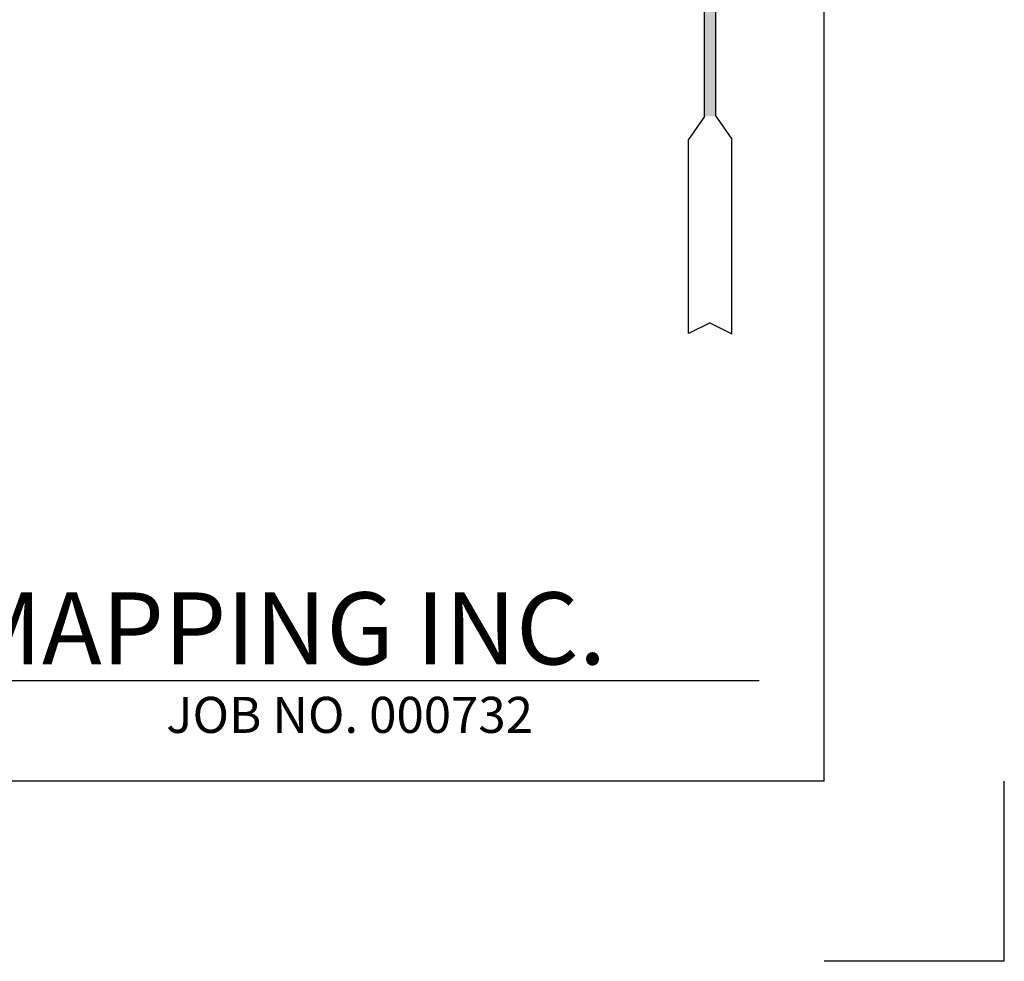
# Model space of a CAD drawing. Extents: x 361922 to 365122, y 1013908 to 1016908.
# Drawn here: x 364849 to 365122, y 1013908 to 1014169 of the extents above; entities that cross this region are included whole.
import ezdxf

# ---------------------------------------------------------------- set-up
doc = ezdxf.new("R2010")
doc.units = 0
doc.header["$LTSCALE"] = 25
doc.header["$MEASUREMENT"] = 0
for name, color, linetype in [('1', 1, 'CONTINUOUS'), ('5', 5, 'CONTINUOUS'), ('7', 7, 'CONTINUOUS'), ('CTRLTXT', 7, 'CONTINUOUS')]:
    doc.layers.add(name, color=color, linetype=linetype)
doc.styles.add('ROMANT', font='COMPLEX', dxfattribs={"height": 0.2})

msp = doc.modelspace()

# ---------------------------------------------------------------- linework, layer by layer
at = {"layer": '5'}
for q in [(365071.59, 1016858.17), (362071.59, 1013958.17)]:
    msp.add_line((365071.59, 1013958.17), q, dxfattribs=at)
at = {"layer": '7'}
for points in [[(365038.46, 1014142.51), (365038.46, 1014213.02)], [(365041.58, 1014142.56), (365041.58, 1014212.96)], [(365038.46, 1014142.51), (365034.02, 1014136.17)], [(365041.58, 1014142.56), (365046.02, 1014136.19)], [(365034.02, 1014082.29), (365034.02, 1014136.17)], [(365046.02, 1014082.25), (365046.02, 1014136.19)], [(365040.02, 1014085.27), (365040.02, 1014085.29), (365034.02, 1014082.29)], [(365039.97, 1014085.27), (365039.97, 1014085.29), (365046.02, 1014082.25)], [(364839.66, 1013986.07), (365053.64, 1013986.07)]]:
    msp.add_lwpolyline(points, dxfattribs=at)
msp.add_solid([(365038.46, 1014213.02), (365041.58, 1014212.96), (365038.46, 1014142.51), (365041.58, 1014142.56)], dxfattribs=at)
at = {"layer": 'CTRLTXT'}
for points in [[(365121.59, 1013908.17), (365121.59, 1013958.17)], [(365121.59, 1013908.17), (365071.59, 1013908.17)]]:
    msp.add_lwpolyline(points, dxfattribs=at)

# ---------------------------------------------------------------- texts
at = {"layer": '1', "style": 'ROMANT'}
msp.add_text('MAPPING INC.', height=20, dxfattribs=at).set_placement((364832.55, 1013990.52))
at = {"layer": '7'}
msp.add_text('JOB NO. 000732', height=10, dxfattribs=at).set_placement((364889.18, 1013971.53))

doc.saveas('drawing.dxf')
